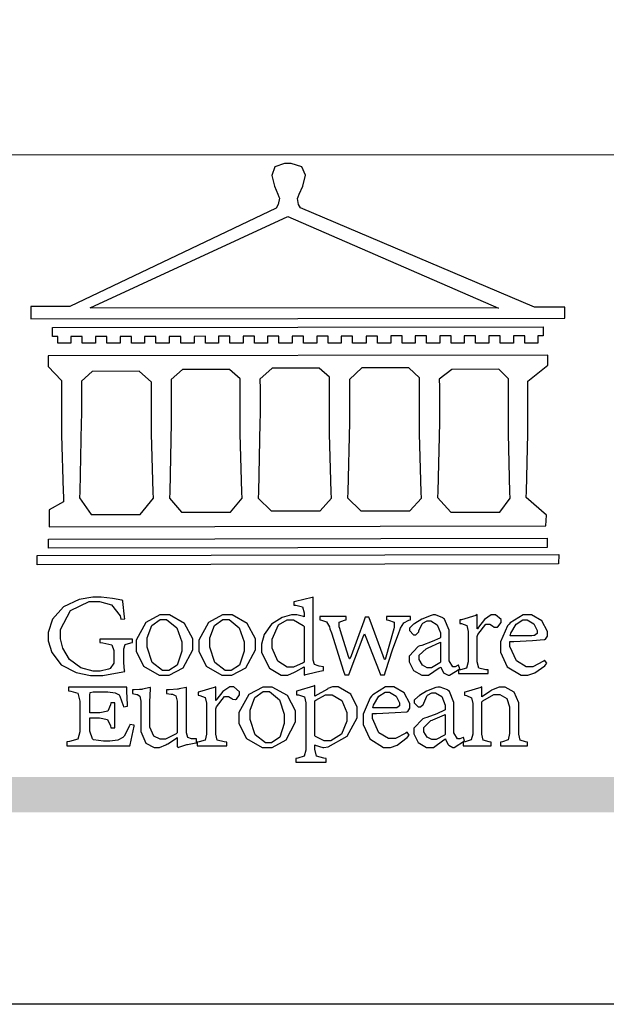
# Model space of a CAD drawing. Units: millimetres. Extents: x 4563 to 7083, y 2749 to 3640.
# Drawn here: x 5947 to 5994, y 2749 to 2828 of the extents above; entities that cross this region are included whole.
import ezdxf

# ---------------------------------------------------------------- set-up
doc = ezdxf.new("R2010")
doc.units = ezdxf.units.MM

# ---------------------------------------------------------------- blocks, each defined once
blk = doc.blocks.new('CoodWare European')
at = {"color": 7}
for points in [[(9356.461, 3771.165), (9355.336, 3771.165), (9346.617, 3774.863), (9346.617, 3774.863), (9346.544, 3774.99), (9346.514, 3775.221), (9346.536, 3775.273), (9346.577, 3775.374), (9346.703, 3775.677), (9346.803, 3776.083), (9346.671, 3776.399), (9346.279, 3776.525), (9346.148, 3776.525), (9346.028, 3776.523), (9345.67, 3776.391), (9345.557, 3776.074), (9345.658, 3775.67), (9345.782, 3775.374), (9345.821, 3775.273), (9345.837, 3775.226), (9345.794, 3774.991), (9345.715, 3774.852), (9345.715, 3774.852), (9338.027, 3771.189), (9336.586, 3771.189), (9336.586, 3770.732), (9356.461, 3770.755), (9356.461, 3771.165)], [(9338.79, 3771.142), (9346.148, 3774.547), (9354, 3771.129), (9338.79, 3771.142)], [(9355.665, 3770.1), (9355.465, 3770.1), (9355.465, 3769.819), (9354.973, 3769.819), (9354.973, 3770.1), (9354.551, 3770.1), (9354.551, 3769.819), (9354.059, 3769.819), (9354.059, 3770.1), (9353.637, 3770.1), (9353.637, 3769.819), (9353.145, 3769.819), (9353.145, 3770.1), (9352.722, 3770.1), (9352.722, 3769.819), (9352.231, 3769.819), (9352.231, 3770.1), (9351.809, 3770.1), (9351.809, 3769.819), (9351.316, 3769.819), (9351.316, 3770.1), (9350.894, 3770.1), (9350.894, 3769.819), (9350.403, 3769.819), (9350.403, 3770.1), (9349.981, 3770.1), (9349.981, 3769.819), (9349.488, 3769.819), (9349.488, 3770.088), (9349.067, 3770.088), (9349.067, 3769.819), (9348.562, 3769.819), (9348.562, 3770.088), (9348.14, 3770.088), (9348.14, 3769.819), (9347.649, 3769.819), (9347.649, 3770.088), (9347.227, 3770.088), (9347.227, 3769.819), (9346.734, 3769.819), (9346.734, 3770.088), (9346.313, 3770.088), (9346.313, 3769.819), (9345.821, 3769.819), (9345.821, 3770.088), (9345.398, 3770.088), (9345.398, 3769.819), (9344.906, 3769.819), (9344.906, 3770.088), (9344.485, 3770.088), (9344.485, 3769.819), (9343.991, 3769.819), (9343.991, 3770.088), (9343.57, 3770.088), (9343.57, 3769.819), (9343.079, 3769.819), (9343.079, 3770.088), (9342.657, 3770.078), (9342.657, 3769.819), (9342.164, 3769.819), (9342.164, 3770.078), (9341.731, 3770.078), (9341.731, 3769.819), (9341.238, 3769.819), (9341.238, 3770.078), (9340.816, 3770.078), (9340.816, 3769.819), (9340.325, 3769.819), (9340.325, 3770.078), (9339.902, 3770.078), (9339.902, 3769.819), (9339.41, 3769.819), (9339.41, 3770.078), (9338.989, 3770.078), (9338.989, 3769.819), (9338.495, 3769.819), (9338.495, 3770.078), (9338.074, 3770.078), (9338.074, 3769.819), (9337.582, 3769.819), (9337.582, 3770.078), (9337.384, 3770.078), (9337.384, 3770.405), (9355.665, 3770.428), (9355.665, 3770.1)], [(9355.09, 3768.414), (9355.828, 3769), (9355.828, 3769.375), (9337.22, 3769.352), (9337.22, 3768.953), (9337.722, 3768.427), (9337.722, 3767.163), (9337.722, 3766.396), (9337.781, 3764.314), (9337.793, 3764.097), (9337.793, 3763.909), (9337.265, 3763.618), (9337.265, 3762.986), (9355.758, 3763.02), (9355.782, 3763.419), (9355.032, 3764.073), (9355.04, 3764.293), (9355.09, 3766.446), (9355.09, 3767.163), (9355.09, 3768.414)], [(9351.128, 3764.051), (9351.116, 3764.271), (9351.059, 3766.44), (9351.059, 3767.163), (9351.059, 3768.531), (9350.66, 3768.906), (9348.902, 3768.906), (9348.445, 3768.473), (9348.445, 3767.163), (9348.442, 3766.873), (9348.383, 3764.282), (9348.375, 3764.062), (9348.866, 3763.571), (9350.696, 3763.582), (9351.128, 3764.051)], [(9338.461, 3768.403), (9338.461, 3767.163), (9338.458, 3766.873), (9338.399, 3764.282), (9338.391, 3764.062), (9338.824, 3763.442), (9340.652, 3763.442), (9341.145, 3764.051), (9341.132, 3764.271), (9341.075, 3766.44), (9341.075, 3767.163), (9341.075, 3768.369), (9340.618, 3768.777), (9338.86, 3768.766), (9338.461, 3768.403)], [(9344.449, 3764.051), (9344.436, 3764.271), (9344.379, 3766.44), (9344.379, 3767.163), (9344.379, 3768.497), (9343.98, 3768.847), (9342.222, 3768.847), (9341.812, 3768.473), (9341.812, 3767.163), (9341.809, 3766.872), (9341.751, 3764.271), (9341.742, 3764.051), (9342.188, 3763.524), (9344.016, 3763.524), (9344.449, 3764.051)], [(9347.777, 3764.051), (9347.765, 3764.271), (9347.707, 3766.44), (9347.707, 3767.163), (9347.707, 3768.556), (9347.32, 3768.894), (9345.562, 3768.894), (9345.105, 3768.486), (9345.105, 3768.402), (9345.116, 3768.211), (9345.116, 3768.146), (9345.116, 3767.163), (9345.113, 3766.872), (9345.054, 3764.271), (9345.047, 3764.051), (9345.527, 3763.571), (9347.356, 3763.571), (9347.777, 3764.051)], [(9354.433, 3764.051), (9354.422, 3764.271), (9354.363, 3766.44), (9354.363, 3767.163), (9354.363, 3768.497), (9354.011, 3768.86), (9352.254, 3768.847), (9351.785, 3768.486), (9351.786, 3768.457), (9351.796, 3768.224), (9351.796, 3768.146), (9351.796, 3767.163), (9351.793, 3766.873), (9351.734, 3764.293), (9351.726, 3764.073), (9352.22, 3763.524), (9354.047, 3763.524), (9354.433, 3764.051)], [(9355.805, 3762.213), (9337.242, 3762.179), (9337.242, 3762.518), (9355.805, 3762.552), (9355.805, 3762.213)], [(9356.227, 3761.604), (9336.821, 3761.57), (9336.821, 3761.909), (9356.238, 3761.945), (9356.227, 3761.604)], [(9340.37, 3758.797), (9339.153, 3758.797), (9339.153, 3758.667), (9339.262, 3758.66), (9339.591, 3758.589), (9339.668, 3758.377), (9339.668, 3758.305), (9339.668, 3757.965), (9339.668, 3757.895), (9339.53, 3757.698), (9339.504, 3757.685), (9339.477, 3757.674), (9339.163, 3757.602), (9339.059, 3757.602), (9338.904, 3757.602), (9338.443, 3757.724), (9338.017, 3758.037), (9337.768, 3758.463), (9337.688, 3758.81), (9337.688, 3758.925), (9337.688, 3759.16), (9338.056, 3759.861), (9338.754, 3760.2), (9338.989, 3760.2), (9339.137, 3760.2), (9339.586, 3760.07), (9339.905, 3759.669), (9339.937, 3759.534), (9340.079, 3759.557), (9340.069, 3759.628), (9340.011, 3760.198), (9340.009, 3760.236), (9339.967, 3760.245), (9339.625, 3760.314), (9339.2, 3760.364), (9339.059, 3760.364), (9338.889, 3760.364), (9338.386, 3760.275), (9337.8, 3760), (9337.387, 3759.536), (9337.231, 3759.043), (9337.231, 3758.878), (9337.231, 3758.733), (9337.356, 3758.299), (9337.714, 3757.843), (9338.267, 3757.547), (9338.808, 3757.439), (9338.989, 3757.439), (9339.26, 3757.439), (9340.002, 3757.576), (9340.079, 3757.591), (9340.072, 3757.623), (9340.043, 3757.906), (9340.043, 3758.001), (9340.043, 3758.375), (9340.043, 3758.432), (9340.092, 3758.601), (9340.299, 3758.66), (9340.37, 3758.667), (9340.37, 3758.797)], [(9347.484, 3757.766), (9347.32, 3757.789), (9347.276, 3757.796), (9347.143, 3757.848), (9347.097, 3758.016), (9347.097, 3758.071), (9347.097, 3760.364), (9347.055, 3760.35), (9346.432, 3760.198), (9346.371, 3760.188), (9346.371, 3760.06), (9346.453, 3760.058), (9346.7, 3760), (9346.757, 3759.781), (9346.757, 3759.708), (9346.757, 3759.627), (9346.731, 3759.641), (9346.487, 3759.697), (9346.407, 3759.697), (9346.29, 3759.697), (9345.94, 3759.606), (9345.545, 3759.35), (9345.268, 3758.968), (9345.165, 3758.611), (9345.165, 3758.493), (9345.165, 3758.299), (9345.465, 3757.713), (9345.907, 3757.451), (9346.056, 3757.451), (9346.155, 3757.451), (9346.402, 3757.565), (9346.453, 3757.591), (9346.757, 3757.766), (9346.757, 3757.451), (9346.821, 3757.475), (9347.177, 3757.57), (9347.457, 3757.625), (9347.484, 3757.626), (9347.484, 3757.766)], [(9341.555, 3759.697), (9341.381, 3759.697), (9340.864, 3759.42), (9340.501, 3758.751), (9340.501, 3758.527), (9340.501, 3758.343), (9340.78, 3757.788), (9341.362, 3757.451), (9341.555, 3757.451), (9341.731, 3757.451), (9342.258, 3757.732), (9342.61, 3758.391), (9342.61, 3758.61), (9342.61, 3758.803), (9342.306, 3759.383), (9341.742, 3759.697), (9341.555, 3759.697)], [(9341.508, 3759.523), (9341.635, 3759.523), (9342.021, 3759.222), (9342.2, 3758.693), (9342.2, 3758.515), (9342.2, 3758.344), (9342.029, 3757.827), (9341.717, 3757.626), (9341.614, 3757.626), (9341.485, 3757.626), (9341.103, 3757.926), (9340.911, 3758.493), (9340.911, 3758.68), (9340.911, 3758.838), (9341.09, 3759.308), (9341.402, 3759.523), (9341.508, 3759.523)], [(9343.887, 3759.697), (9343.713, 3759.697), (9343.196, 3759.42), (9342.831, 3758.751), (9342.831, 3758.527), (9342.831, 3758.343), (9343.113, 3757.788), (9343.694, 3757.451), (9343.887, 3757.451), (9344.063, 3757.451), (9344.591, 3757.732), (9344.942, 3758.391), (9344.942, 3758.61), (9344.942, 3758.803), (9344.634, 3759.383), (9344.073, 3759.697), (9343.887, 3759.697)], [(9343.84, 3759.523), (9343.966, 3759.523), (9344.342, 3759.222), (9344.519, 3758.693), (9344.519, 3758.515), (9344.519, 3758.344), (9344.35, 3757.827), (9344.045, 3757.626), (9343.944, 3757.626), (9343.816, 3757.626), (9343.435, 3757.926), (9343.243, 3758.493), (9343.243, 3758.68), (9343.243, 3758.838), (9343.422, 3759.308), (9343.734, 3759.523), (9343.84, 3759.523)], [(9346.757, 3757.931), (9346.724, 3757.911), (9346.363, 3757.755), (9346.243, 3757.755), (9346.126, 3757.755), (9345.779, 3757.974), (9345.562, 3758.46), (9345.562, 3758.621), (9345.562, 3758.797), (9345.803, 3759.324), (9346.124, 3759.51), (9346.231, 3759.51), (9346.361, 3759.51), (9346.721, 3759.306), (9346.757, 3759.264), (9346.757, 3757.931)], [(9350.719, 3759.639), (9349.828, 3759.639), (9349.828, 3759.51), (9349.898, 3759.5), (9350.107, 3759.425), (9350.113, 3759.24), (9350.099, 3759.183), (9350.074, 3759.087), (9349.796, 3758.123), (9349.77, 3758.035), (9349.745, 3758.035), (9349.695, 3758.17), (9349.217, 3759.487), (9349.172, 3759.615), (9349.031, 3759.615), (9348.977, 3759.469), (9348.504, 3758.177), (9348.456, 3758.06), (9348.446, 3758.06), (9348.416, 3758.154), (9348.111, 3759.102), (9348.082, 3759.194), (9348.066, 3759.248), (9348.067, 3759.423), (9348.261, 3759.5), (9348.328, 3759.51), (9348.328, 3759.639), (9347.345, 3759.639), (9347.345, 3759.51), (9347.405, 3759.505), (9347.592, 3759.435), (9347.698, 3759.248), (9347.719, 3759.183), (9347.771, 3759.034), (9348.228, 3757.605), (9348.269, 3757.462), (9348.422, 3757.462), (9348.471, 3757.601), (9348.961, 3758.876), (9349.008, 3758.996), (9349.057, 3758.867), (9349.552, 3757.597), (9349.605, 3757.462), (9349.745, 3757.462), (9349.797, 3757.626), (9350.054, 3758.397), (9350.282, 3759.036), (9350.321, 3759.135), (9350.347, 3759.204), (9350.467, 3759.407), (9350.657, 3759.498), (9350.719, 3759.51), (9350.719, 3759.639)], [(9352.558, 3757.685), (9352.512, 3757.825), (9352.499, 3757.82), (9352.377, 3757.766), (9352.337, 3757.766), (9352.292, 3757.766), (9352.161, 3757.986), (9352.161, 3758.06), (9352.161, 3758.984), (9352.161, 3759.131), (9351.99, 3759.534), (9351.949, 3759.568), (9351.922, 3759.589), (9351.651, 3759.697), (9351.562, 3759.697), (9351.489, 3759.682), (9351.139, 3759.54), (9350.876, 3759.383), (9350.847, 3759.358), (9350.823, 3759.342), (9350.683, 3759.206), (9350.683, 3759.16), (9350.683, 3759.111), (9350.832, 3758.96), (9350.883, 3758.96), (9350.917, 3758.96), (9351.02, 3759.049), (9351.023, 3759.066), (9351.035, 3759.104), (9351.15, 3759.365), (9351.164, 3759.381), (9351.176, 3759.396), (9351.342, 3759.476), (9351.399, 3759.476), (9351.475, 3759.476), (9351.707, 3759.332), (9351.832, 3759.028), (9351.832, 3758.925), (9351.832, 3758.856), (9351.806, 3758.836), (9351.526, 3758.703), (9351.145, 3758.564), (9351.07, 3758.54), (9351.002, 3758.517), (9350.672, 3758.165), (9350.672, 3758.048), (9350.672, 3757.944), (9350.831, 3757.632), (9351.142, 3757.451), (9351.246, 3757.451), (9351.394, 3757.451), (9351.789, 3757.724), (9351.843, 3757.755), (9351.847, 3757.736), (9351.942, 3757.55), (9351.96, 3757.532), (9351.972, 3757.521), (9352.121, 3757.451), (9352.172, 3757.451), (9352.558, 3757.685)], [(9353.204, 3759.183), (9353.204, 3759.708), (9353.15, 3759.682), (9352.613, 3759.519), (9352.558, 3759.51), (9352.558, 3759.381), (9352.623, 3759.375), (9352.815, 3759.305), (9352.864, 3759.082), (9352.864, 3759.007), (9352.864, 3758.024), (9352.864, 3757.949), (9352.805, 3757.719), (9352.585, 3757.653), (9352.512, 3757.649), (9352.512, 3757.509), (9353.612, 3757.509), (9353.612, 3757.649), (9353.525, 3757.653), (9353.262, 3757.719), (9353.204, 3757.949), (9353.204, 3758.024), (9353.204, 3758.89), (9353.23, 3758.963), (9353.526, 3759.347), (9353.626, 3759.347), (9353.675, 3759.347), (9353.81, 3759.262), (9353.824, 3759.241), (9353.832, 3759.236), (9353.938, 3759.236), (9353.953, 3759.241), (9353.975, 3759.254), (9354.095, 3759.411), (9354.095, 3759.463), (9354.095, 3759.521), (9353.883, 3759.697), (9353.813, 3759.697), (9353.728, 3759.697), (9353.477, 3759.533), (9353.253, 3759.244), (9353.215, 3759.183), (9353.204, 3759.183)], [(9355.71, 3758.012), (9355.667, 3757.975), (9355.277, 3757.766), (9355.149, 3757.766), (9355.027, 3757.766), (9354.661, 3757.99), (9354.422, 3758.525), (9354.422, 3758.703), (9354.569, 3758.709), (9355.265, 3758.75), (9355.702, 3758.782), (9355.724, 3758.786), (9355.743, 3758.792), (9355.816, 3758.909), (9355.816, 3758.948), (9355.816, 3759.08), (9355.606, 3759.472), (9355.219, 3759.697), (9355.09, 3759.697), (9354.914, 3759.697), (9354.436, 3759.402), (9354.387, 3759.347), (9354.337, 3759.292), (9354.071, 3758.693), (9354.071, 3758.493), (9354.071, 3758.31), (9354.319, 3757.762), (9354.836, 3757.451), (9355.009, 3757.451), (9355.092, 3757.451), (9355.343, 3757.537), (9355.717, 3757.806), (9355.794, 3757.895), (9355.71, 3758.012)], [(9354.984, 3759.51), (9355.064, 3759.51), (9355.309, 3759.368), (9355.431, 3759.114), (9355.431, 3759.03), (9355.431, 3759.003), (9355.341, 3758.925), (9355.312, 3758.925), (9355.235, 3758.924), (9354.633, 3758.914), (9354.433, 3758.914), (9354.456, 3759.012), (9354.656, 3759.357), (9354.902, 3759.51), (9354.984, 3759.51)], [(9351.832, 3757.931), (9351.807, 3757.911), (9351.5, 3757.732), (9351.399, 3757.732), (9351.339, 3757.732), (9351.16, 3757.828), (9351.036, 3758.038), (9351.036, 3758.107), (9351.036, 3758.195), (9351.301, 3758.437), (9351.352, 3758.457), (9351.378, 3758.472), (9351.806, 3758.665), (9351.832, 3758.68), (9351.832, 3757.931)], [(9340.266, 3755.613), (9340.252, 3755.564), (9340.051, 3755.178), (9340.032, 3755.158), (9340.004, 3755.128), (9339.824, 3755.032), (9339.521, 3754.993), (9339.422, 3754.993), (9339.29, 3754.993), (9338.917, 3755.047), (9338.894, 3755.063), (9338.873, 3755.078), (9338.777, 3755.366), (9338.777, 3755.462), (9338.777, 3755.859), (9339.047, 3755.859), (9339.143, 3755.859), (9339.436, 3755.803), (9339.547, 3755.568), (9339.563, 3755.485), (9339.714, 3755.485), (9339.714, 3756.42), (9339.563, 3756.42), (9339.548, 3756.341), (9339.444, 3756.111), (9339.146, 3756.046), (9339.047, 3756.046), (9338.777, 3756.046), (9338.777, 3756.678), (9338.777, 3756.71), (9338.795, 3756.808), (9338.896, 3756.831), (9338.93, 3756.831), (9339.352, 3756.831), (9339.444, 3756.831), (9339.724, 3756.8), (9339.864, 3756.717), (9339.878, 3756.69), (9339.895, 3756.665), (9340.019, 3756.323), (9340.032, 3756.269), (9340.183, 3756.292), (9340.18, 3756.36), (9340.149, 3756.845), (9340.149, 3757.006), (9337.981, 3757.006), (9337.981, 3756.867), (9338.071, 3756.858), (9338.336, 3756.776), (9338.402, 3756.484), (9338.402, 3756.387), (9338.402, 3755.438), (9338.402, 3755.346), (9338.328, 3755.068), (9338.025, 3754.978), (9337.922, 3754.97), (9337.922, 3754.817), (9340.266, 3754.817), (9340.277, 3754.856), (9340.356, 3755.21), (9340.424, 3755.556), (9340.431, 3755.591), (9340.266, 3755.613)], [(9342.75, 3755.076), (9342.61, 3755.076), (9342.563, 3755.079), (9342.421, 3755.13), (9342.376, 3755.309), (9342.376, 3755.368), (9342.376, 3756.995), (9342.361, 3756.99), (9342.104, 3756.943), (9342.069, 3756.936), (9342.037, 3756.933), (9341.736, 3756.9), (9341.636, 3756.9), (9341.636, 3756.772), (9341.812, 3756.749), (9341.853, 3756.744), (9341.985, 3756.683), (9342.035, 3756.487), (9342.035, 3756.42), (9342.035, 3755.309), (9341.988, 3755.268), (9341.601, 3755.063), (9341.472, 3755.063), (9341.394, 3755.063), (9341.16, 3755.178), (9341.017, 3755.514), (9341.017, 3755.625), (9341.017, 3756.269), (9341.017, 3756.451), (9341.033, 3756.954), (9341.039, 3756.995), (9341.021, 3756.99), (9340.742, 3756.93), (9340.71, 3756.924), (9340.624, 3756.924), (9340.433, 3756.9), (9340.37, 3756.9), (9340.37, 3756.772), (9340.523, 3756.736), (9340.553, 3756.731), (9340.644, 3756.676), (9340.676, 3756.486), (9340.676, 3756.42), (9340.676, 3755.496), (9340.676, 3755.353), (9340.862, 3754.921), (9341.179, 3754.759), (9341.285, 3754.759), (9341.375, 3754.759), (9341.612, 3754.856), (9341.648, 3754.876), (9341.685, 3754.897), (9342.003, 3755.11), (9342.035, 3755.133), (9342.035, 3754.795), (9342.069, 3754.759), (9342.087, 3754.768), (9342.358, 3754.856), (9342.387, 3754.865), (9342.418, 3754.874), (9342.725, 3754.933), (9342.75, 3754.935), (9342.75, 3755.076)], [(9343.464, 3756.504), (9343.464, 3757.018), (9343.409, 3756.995), (9342.867, 3756.832), (9342.809, 3756.819), (9342.809, 3756.702), (9342.877, 3756.694), (9343.077, 3756.626), (9343.126, 3756.403), (9343.126, 3756.328), (9343.126, 3755.332), (9343.126, 3755.259), (9343.067, 3755.036), (9342.847, 3754.965), (9342.774, 3754.959), (9342.774, 3754.817), (9343.874, 3754.817), (9343.874, 3754.959), (9343.785, 3754.964), (9343.524, 3755.036), (9343.464, 3755.259), (9343.464, 3755.332), (9343.464, 3756.199), (9343.49, 3756.272), (9343.788, 3756.655), (9343.887, 3756.655), (9343.937, 3756.655), (9344.068, 3756.58), (9344.086, 3756.562), (9344.094, 3756.557), (9344.2, 3756.548), (9344.215, 3756.549), (9344.237, 3756.562), (9344.356, 3756.72), (9344.356, 3756.772), (9344.356, 3756.834), (9344.145, 3757.018), (9344.075, 3757.018), (9343.99, 3757.018), (9343.736, 3756.849), (9343.51, 3756.562), (9343.476, 3756.504), (9343.464, 3756.504)], [(9345.386, 3757.006), (9345.214, 3757.006), (9344.696, 3756.73), (9344.332, 3756.061), (9344.332, 3755.836), (9344.332, 3755.652), (9344.612, 3755.096), (9345.193, 3754.759), (9345.386, 3754.759), (9345.562, 3754.759), (9346.09, 3755.042), (9346.441, 3755.708), (9346.441, 3755.929), (9346.441, 3756.121), (9346.134, 3756.697), (9345.572, 3757.006), (9345.386, 3757.006)], [(9345.339, 3756.842), (9345.465, 3756.842), (9345.846, 3756.536), (9346.02, 3756.004), (9346.02, 3755.825), (9346.02, 3755.654), (9345.85, 3755.138), (9345.546, 3754.935), (9345.445, 3754.935), (9345.317, 3754.935), (9344.934, 3755.234), (9344.742, 3755.801), (9344.742, 3755.988), (9344.742, 3756.147), (9344.921, 3756.626), (9345.233, 3756.842), (9345.339, 3756.842)], [(9347.156, 3756.666), (9347.156, 3757.065), (9347.102, 3757.042), (9346.526, 3756.863), (9346.477, 3756.853), (9346.477, 3756.725), (9346.55, 3756.718), (9346.769, 3756.648), (9346.817, 3756.426), (9346.817, 3756.351), (9346.817, 3754.736), (9346.817, 3754.661), (9346.754, 3754.433), (9346.529, 3754.359), (9346.453, 3754.35), (9346.453, 3754.21), (9347.579, 3754.21), (9347.579, 3754.35), (9347.488, 3754.359), (9347.221, 3754.44), (9347.156, 3754.698), (9347.156, 3754.783), (9347.156, 3754.853), (9347.172, 3754.845), (9347.46, 3754.762), (9347.496, 3754.759), (9347.657, 3754.788), (9348.359, 3755.185), (9348.738, 3755.867), (9348.738, 3756.093), (9348.738, 3756.256), (9348.502, 3756.741), (9348.028, 3757.018), (9347.87, 3757.018), (9347.809, 3757.018), (9347.644, 3756.951), (9347.624, 3756.936), (9347.156, 3756.666)], [(9350.59, 3755.332), (9350.546, 3755.291), (9350.155, 3755.088), (9350.027, 3755.088), (9349.905, 3755.088), (9349.54, 3755.306), (9349.301, 3755.844), (9349.301, 3756.024), (9349.449, 3756.027), (9350.144, 3756.059), (9350.58, 3756.092), (9350.602, 3756.093), (9350.621, 3756.1), (9350.696, 3756.227), (9350.696, 3756.269), (9350.696, 3756.399), (9350.486, 3756.789), (9350.097, 3757.018), (9349.968, 3757.018), (9349.792, 3757.018), (9349.314, 3756.72), (9349.265, 3756.666), (9349.215, 3756.611), (9348.95, 3756.004), (9348.95, 3755.801), (9348.95, 3755.62), (9349.199, 3755.074), (9349.715, 3754.759), (9349.887, 3754.759), (9349.97, 3754.759), (9350.221, 3754.848), (9350.595, 3755.124), (9350.672, 3755.216), (9350.59, 3755.332)], [(9349.862, 3756.819), (9349.942, 3756.819), (9350.186, 3756.676), (9350.309, 3756.424), (9350.309, 3756.339), (9350.309, 3756.313), (9350.214, 3756.237), (9350.191, 3756.234), (9349.972, 3756.234), (9349.386, 3756.232), (9349.312, 3756.234), (9349.335, 3756.331), (9349.534, 3756.673), (9349.773, 3756.819), (9349.853, 3756.819), (9349.862, 3756.819)], [(9352.735, 3755.005), (9352.688, 3755.133), (9352.675, 3755.128), (9352.553, 3755.076), (9352.512, 3755.076), (9352.468, 3755.076), (9352.337, 3755.304), (9352.337, 3755.379), (9352.337, 3756.292), (9352.337, 3756.438), (9352.166, 3756.844), (9352.125, 3756.878), (9352.097, 3756.902), (9351.827, 3757.006), (9351.737, 3757.006), (9351.665, 3756.995), (9351.314, 3756.855), (9351.052, 3756.69), (9351.023, 3756.666), (9350.999, 3756.652), (9350.86, 3756.523), (9350.86, 3756.479), (9350.86, 3756.427), (9351.008, 3756.269), (9351.059, 3756.269), (9351.093, 3756.269), (9351.196, 3756.357), (9351.199, 3756.373), (9351.21, 3756.412), (9351.326, 3756.674), (9351.34, 3756.69), (9351.352, 3756.705), (9351.518, 3756.795), (9351.575, 3756.795), (9351.651, 3756.795), (9351.882, 3756.652), (9352.008, 3756.339), (9352.008, 3756.234), (9352.008, 3756.163), (9351.98, 3756.144), (9351.7, 3756.015), (9351.321, 3755.875), (9351.246, 3755.848), (9351.178, 3755.828), (9350.847, 3755.483), (9350.847, 3755.368), (9350.847, 3755.262), (9351.007, 3754.941), (9351.317, 3754.759), (9351.422, 3754.759), (9351.57, 3754.759), (9351.965, 3755.042), (9352.019, 3755.076), (9352.022, 3755.057), (9352.118, 3754.871), (9352.136, 3754.853), (9352.145, 3754.842), (9352.296, 3754.759), (9352.348, 3754.759), (9352.735, 3755.005)], [(9355.079, 3754.817), (9355.079, 3754.959), (9355.007, 3754.967), (9354.799, 3755.036), (9354.75, 3755.259), (9354.75, 3755.332), (9354.75, 3756.281), (9354.75, 3756.416), (9354.579, 3756.819), (9354.241, 3757.006), (9354.129, 3757.006), (9354.023, 3757.006), (9353.738, 3756.888), (9353.707, 3756.867), (9353.675, 3756.847), (9353.402, 3756.661), (9353.38, 3756.643), (9353.38, 3757.018), (9353.332, 3756.995), (9352.793, 3756.832), (9352.735, 3756.819), (9352.735, 3756.702), (9352.799, 3756.69), (9352.987, 3756.613), (9353.039, 3756.399), (9353.039, 3756.328), (9353.039, 3755.332), (9353.039, 3755.26), (9352.979, 3755.04), (9352.751, 3754.967), (9352.675, 3754.959), (9352.675, 3754.817), (9353.718, 3754.817), (9353.718, 3754.959), (9353.645, 3754.967), (9353.43, 3755.036), (9353.38, 3755.259), (9353.38, 3755.332), (9353.38, 3756.456), (9353.417, 3756.495), (9353.817, 3756.736), (9353.953, 3756.736), (9354.042, 3756.736), (9354.312, 3756.579), (9354.41, 3756.268), (9354.41, 3756.163), (9354.41, 3755.356), (9354.41, 3755.28), (9354.355, 3755.049), (9354.143, 3754.967), (9354.071, 3754.959), (9354.071, 3754.817), (9355.079, 3754.817)], [(9347.156, 3756.491), (9347.193, 3756.52), (9347.559, 3756.725), (9347.683, 3756.725), (9347.802, 3756.725), (9348.158, 3756.513), (9348.352, 3756.059), (9348.352, 3755.906), (9348.352, 3755.743), (9348.155, 3755.253), (9347.756, 3755.005), (9347.624, 3755.005), (9347.507, 3755.005), (9347.182, 3755.166), (9347.156, 3755.192), (9347.156, 3756.491)], [(9352.008, 3755.239), (9351.983, 3755.219), (9351.676, 3755.052), (9351.575, 3755.052), (9351.515, 3755.052), (9351.335, 3755.141), (9351.212, 3755.346), (9351.212, 3755.415), (9351.212, 3755.506), (9351.477, 3755.758), (9351.527, 3755.778), (9351.554, 3755.79), (9351.98, 3755.976), (9352.008, 3755.988), (9352.008, 3755.239)]]:
    blk.add_lwpolyline(points, close=True, dxfattribs=at)
blk = doc.blocks.new('10')
h = blk.add_hatch(color=256)
h.dxf.hatch_style = 1
h.paths.add_polyline_path([(-79.89, 61.02), (-4123.42, 61.02), (-4123.42, 51.54), (-79.89, 51.54)])
at = {"color": 250, "lineweight": 20}
blk.add_line((-344.67, 227.96), (-4124.74, 227.96), dxfattribs=at)
blk.add_lwpolyline([(-4200, 2970), (0, 2970), (0, 0), (-4200, 0)], close=True)
at = {"xscale": 7.2, "yscale": 7.2, "zscale": 7.2}
blk.add_blockref('CoodWare European', (-71007.3, -26965.35), dxfattribs=at)

msp = doc.modelspace()

# ---------------------------------------------------------------- block references
at = {"xscale": 0.3, "yscale": 0.3, "zscale": 0.3}
msp.add_blockref('10', (7082.768, 2748.674), dxfattribs=at)

doc.saveas('drawing.dxf')
